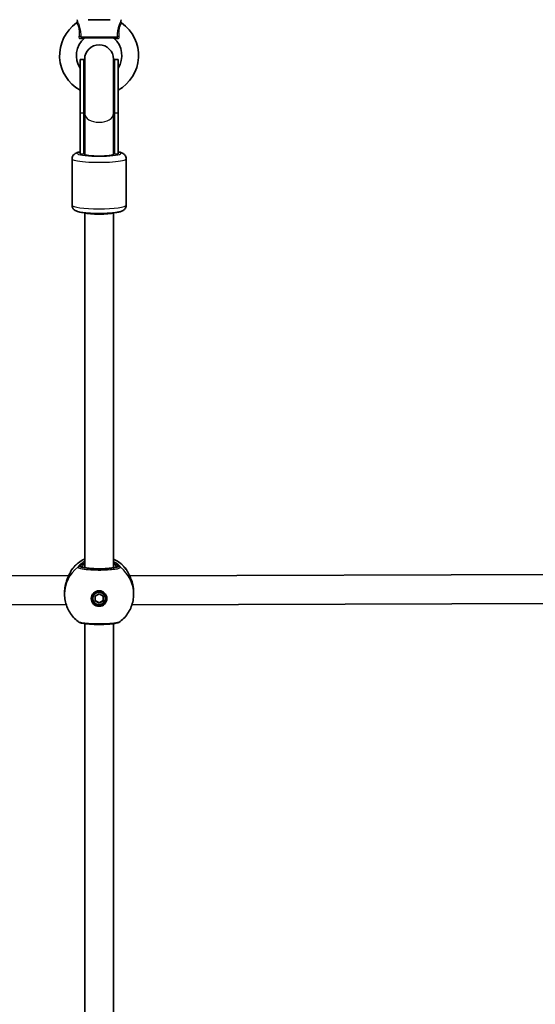
# Model space of a CAD drawing. Units: millimetres. Extents: x -7229 to 7439, y -5172 to 5469.
# Drawn here: x 625 to 911, y 151 to 697 of the extents above; entities that cross this region are included whole.
import ezdxf

# ---------------------------------------------------------------- set-up
doc = ezdxf.new("R2010")
doc.units = ezdxf.units.MM
doc.layers.add('Widoczne (ISO)', color=7, linetype='Continuous', lineweight=35)
doc.layers.add('Widoczne wąskie (ISO)', color=7, linetype='Continuous', lineweight=25)

msp = doc.modelspace()

# ---------------------------------------------------------------- linework, layer by layer
at = {"layer": 'Widoczne (ISO)'}
for p, q in [((657.02, 696.56), (656.92, 697.45)), ((662.96, 697.45), (675.18, 697.45)), ((681.12, 696.56), (681.22, 697.45)), ((678.87, 687.45), (659.27, 687.45)), ((658.57, 675.43), (658.57, 645.57)), ((660.57, 675.43), (658.57, 675.43)), ((660.57, 675.43), (660.57, 645.57)), ((661.07, 675.53), (661.07, 645.4)), ((677.07, 645.4), (677.07, 675.53)), ((677.57, 675.43), (677.57, 645.57)), ((679.57, 675.43), (677.57, 675.43)), ((679.57, 675.43), (679.57, 645.57)), ((658.57, 645.57), (658.57, 623.01)), ((660.57, 623.01), (660.57, 645.57)), ((661.07, 623.03), (661.07, 645.4)), ((677.07, 623.03), (677.07, 645.4)), ((677.57, 623.01), (677.57, 645.57)), ((679.57, 623.01), (679.57, 645.57)), ((661.07, 622.79), (661.07, 623.03)), ((661.07, 622.79), (661.07, 623.03)), ((677.07, 623.03), (677.07, 622.79)), ((677.07, 623.03), (677.07, 622.79)), ((654.07, 620.33), (654.07, 594.56)), ((684.07, 620.33), (684.07, 594.56)), ((661.07, 590.37), (661.07, 393.56)), ((677.07, 590.37), (677.07, 393.56)), ((652.12, 389.04), (403.61, 389.77)), ((934.53, 389.77), (686.02, 389.04)), ((649.92, 379.8), (649.92, 378.86)), ((666.82, 377.73), (669.07, 379.02)), ((666.82, 375.16), (666.82, 377.73)), ((669.07, 379.02), (671.32, 377.73)), ((671.32, 377.73), (671.32, 375.16)), ((688.22, 379.8), (688.22, 378.86)), ((650.82, 373.05), (406.32, 373.76)), ((665.57, 376.45), (665.57, 376.71)), ((666.82, 375.42), (669.07, 374.13)), ((669.07, 373.87), (666.82, 375.16)), ((669.07, 374.13), (671.32, 375.42)), ((671.32, 375.16), (669.07, 373.87)), ((669.07, 373.87), (669.07, 374.13)), ((672.57, 376.45), (672.57, 376.71)), ((931.82, 373.76), (687.32, 373.05)), ((661.07, 362.56), (661.07, 88.18)), ((677.07, 362.56), (677.07, 88.18))]:
    msp.add_line(p, q, dxfattribs=at)
for centre, radius, start, end in [((669.07, 677.58), 21.93, 124.6604, 241.3931), ((656.03, 696.44), 1, 304.6604, 6.5602), ((669.07, 677.58), 21.93, 298.6069, 55.3396), ((682.11, 696.44), 1, 173.4398, 235.3396), ((669.07, 677.58), 12.63, 130.2975, 213.7613), ((661.55, 686.45), 1, 90, 130.2975), ((669.07, 675.53), 8, 0, 180), ((676.59, 686.45), 1, 49.7025, 90), ((669.07, 677.58), 12.63, 326.2387, 49.7025), ((669.07, 675.43), 8.5, 180, 199.7499), ((669.07, 675.43), 8.5, 340.2501, 0), ((655.57, 391.52), 2, 141.9199, 168.4552), ((682.57, 391.52), 2, 11.5443, 38.0801)]:
    msp.add_arc(centre, radius, start, end, dxfattribs=at)
for centre, major_axis, ratio, start_param, end_param in [((669.07, 620.15), (0, 17.08), 0.497563, 1.226095, 1.388804), ((668.07, 622.79), (-7, 0), 0.130118, 0, 1.278652), ((669.07, 622.79), (8, 0), 0.130118, 3.141593, 6.283185), ((670.07, 622.79), (7, 0), 0.130118, 5.004533, 6.283185), ((669.07, 620.15), (0, 17.08), 0.497563, 4.894382, 5.05709), ((669.07, 590.62), (-8, 0), 0.130118, 0.267756, 2.873837), ((655.67, 380.83), (-0.17, -9.34), 0.606567, 4.442892, 4.460803), ((682.46, 380.83), (-0.16, 9.34), 0.607493, 4.964211, 4.982124), ((669.07, 376.71), (-3.5, 0), 0.991499, 3.141593, 6.283185), ((669.07, 376.84), (-4.35, 0), 0.991499, 0.045268, 3.096324)]:
    msp.add_ellipse(centre, major_axis=major_axis, ratio=ratio, start_param=start_param, end_param=end_param, dxfattribs=at)
for major_axis in [(4.35, 0), (-3.5, 0)]:
    msp.add_ellipse((669.07, 376.45), major_axis=major_axis, ratio=0.991499, dxfattribs=at)
for points, knots in [([(658.57, 624.16), (657.76, 624), (657.09, 623.85), (656.02, 623.37), (655.65, 623.2), (654.92, 622.54), (654.59, 622.19), (654.19, 621.3), (654.09, 620.87), (654.07, 620.4), (654.07, 620.37), (654.07, 620.33)], [5.6876595, 5.6876595, 5.6876595, 5.6876595, 5.9952466, 5.9952466, 6.1392159, 6.1392159, 6.2256563, 6.2256563, 6.2791015, 6.2791015, 6.2831853, 6.2831853, 6.2831853, 6.2831853]), ([(684.07, 620.33), (684.07, 620.71), (684, 621.09), (683.76, 621.77), (683.59, 622.06), (683.19, 622.58), (682.98, 622.78), (682.48, 623.17), (682.22, 623.32), (681.37, 623.73), (680.84, 623.87), (680.02, 624.07), (679.8, 624.11), (679.57, 624.16)], [3.1415927, 3.1415927, 3.1415927, 3.1415927, 3.1878385, 3.1878385, 3.2388507, 3.2388507, 3.303885, 3.303885, 3.4026445, 3.4026445, 3.6506826, 3.6506826, 3.7371184, 3.7371184, 3.7371184, 3.7371184]), ([(684.07, 594.56), (684.07, 594.18), (684, 593.8), (683.76, 593.12), (683.59, 592.83), (683.19, 592.31), (682.98, 592.11), (682.48, 591.72), (682.22, 591.57), (681.37, 591.16), (680.84, 591.01), (679.62, 590.73), (678.95, 590.61), (677.09, 590.36), (675.81, 590.24), (673.16, 590.07), (671.8, 590.02), (669.06, 589.98), (667.68, 589.99), (665.01, 590.07), (663.71, 590.14), (661.3, 590.33), (660.2, 590.46), (658.14, 590.79), (657.28, 590.96), (656.02, 591.52), (655.65, 591.69), (654.92, 592.35), (654.59, 592.7), (654.19, 593.59), (654.09, 594.02), (654.07, 594.49), (654.07, 594.52), (654.07, 594.56)], [3.141593, 3.141593, 3.141593, 3.141593, 3.187839, 3.187839, 3.238851, 3.238851, 3.303885, 3.303885, 3.402644, 3.402644, 3.650683, 3.650683, 3.898339, 3.898339, 4.267047, 4.267047, 4.603433, 4.603433, 4.933959, 4.933959, 5.265479, 5.265479, 5.606502, 5.606502, 5.995247, 5.995247, 6.139216, 6.139216, 6.225656, 6.225656, 6.279101, 6.279101, 6.283185, 6.283185, 6.283185, 6.283185]), ([(654, 392.76), (655.26, 394.37), (656.77, 395.77), (659.29, 397.44), (660.17, 397.93), (661.07, 398.35)], [5.3728707, 5.3728707, 5.3728707, 5.3728707, 5.6922069, 5.6922069, 5.8489888, 5.8489888, 5.8489888, 5.8489888]), ([(660.3, 393.8), (660.3, 393.8), (660.3, 393.8), (660.34, 393.78), (660.44, 393.73), (660.8, 393.62), (661.13, 393.54), (662.03, 393.38), (662.66, 393.29), (664.11, 393.15), (664.96, 393.08), (666.79, 393), (667.76, 392.97), (669.73, 392.96), (670.72, 392.98), (672.61, 393.05), (673.51, 393.11), (675.11, 393.25), (675.81, 393.33), (676.93, 393.52), (677.35, 393.62), (677.71, 393.74), (677.78, 393.77), (677.83, 393.79), (677.84, 393.8), (677.84, 393.8)], [4.916307, 4.916307, 4.916307, 4.916307, 4.951045, 4.951045, 5.101407, 5.101407, 5.335614, 5.335614, 5.625296, 5.625296, 5.933938, 5.933938, 6.2482, 6.2482, 6.563877, 6.563877, 6.878684, 6.878684, 7.189081, 7.189081, 7.483314, 7.483314, 7.596503, 7.596503, 7.650064, 7.650064, 7.650064, 7.650064]), ([(677.07, 398.35), (678.59, 397.65), (680.01, 396.75), (682.35, 394.81), (683.3, 393.83), (684.14, 392.76)], [6.7173818, 6.7173818, 6.7173818, 6.7173818, 6.980348, 6.980348, 7.1934999, 7.1934999, 7.1934999, 7.1934999]), ([(650.25, 383.41), (650.42, 384.31), (650.65, 385.19), (651.19, 386.86), (651.5, 387.65), (652.13, 389.08), (652.45, 389.73), (653.02, 390.81), (653.27, 391.26), (653.5, 391.69), (653.55, 391.79), (653.61, 391.92), (653.63, 391.96), (653.64, 391.99), (653.64, 391.99), (653.64, 391.99)], [2.163236, 2.163236, 2.163236, 2.163236, 2.411862, 2.411862, 2.660488, 2.660488, 2.909113, 2.909113, 3.157739, 3.157739, 3.25201, 3.25201, 3.325368, 3.325368, 3.349709, 3.349709, 3.349709, 3.349709]), ([(684.5, 391.99), (684.5, 391.99), (684.52, 391.95), (684.59, 391.8), (684.66, 391.65), (684.91, 391.19), (685.11, 390.83), (685.6, 389.89), (685.92, 389.27), (686.55, 387.87), (686.87, 387.1), (687.42, 385.45), (687.66, 384.57), (687.85, 383.59), (687.87, 383.5), (687.89, 383.41)], [0.056656, 0.056656, 0.056656, 0.056656, 0.138929, 0.138929, 0.27712, 0.27712, 0.475319, 0.475319, 0.72147, 0.72147, 0.970096, 0.970096, 1.218721, 1.218721, 1.243129, 1.243129, 1.243129, 1.243129]), ([(649.92, 379.8), (649.92, 380.03), (649.92, 380.27), (649.94, 380.73), (649.95, 380.96), (649.99, 381.43), (650.01, 381.66), (650.06, 382.12), (650.09, 382.35), (650.15, 382.8), (650.19, 383.03), (650.22, 383.25)], [6.0862698, 6.0862698, 6.0862698, 6.0862698, 6.1525228, 6.1525228, 6.2187757, 6.2187757, 6.2850287, 6.2850287, 6.3512817, 6.3512817, 6.4175347, 6.4175347, 6.4175347, 6.4175347]), ([(687.92, 383.25), (687.95, 383.03), (687.99, 382.8), (688.05, 382.35), (688.08, 382.12), (688.13, 381.66), (688.15, 381.43), (688.19, 380.96), (688.2, 380.73), (688.22, 380.27), (688.22, 380.03), (688.22, 379.8)], [5.754988, 5.754988, 5.754988, 5.754988, 5.8212443, 5.8212443, 5.8875007, 5.8875007, 5.953757, 5.953757, 6.0200134, 6.0200134, 6.0862698, 6.0862698, 6.0862698, 6.0862698]), ([(657.43, 363.66), (656.5, 364.36), (655.64, 365.16), (654.08, 366.89), (653.37, 367.83), (652.15, 369.82), (651.62, 370.87), (650.78, 373.06), (650.46, 374.2), (650.03, 376.51), (649.92, 377.68), (649.92, 378.86)], [3.7993447, 3.7993447, 3.7993447, 3.7993447, 3.9819536, 3.9819536, 4.1645624, 4.1645624, 4.3471713, 4.3471713, 4.5297801, 4.5297801, 4.712389, 4.712389, 4.712389, 4.712389]), ([(688.22, 378.86), (688.22, 377.68), (688.11, 376.51), (687.68, 374.2), (687.36, 373.06), (686.52, 370.87), (685.99, 369.82), (684.77, 367.83), (684.06, 366.89), (682.5, 365.16), (681.64, 364.36), (680.72, 363.66)], [1.5707963, 1.5707963, 1.5707963, 1.5707963, 1.7534052, 1.7534052, 1.936014, 1.936014, 2.1186229, 2.1186229, 2.3012318, 2.3012318, 2.4838406, 2.4838406, 2.4838406, 2.4838406]), ([(657.43, 363.66), (657.68, 363.46), (657.9, 363.35), (658.87, 362.92), (659.64, 362.77), (661.56, 362.48), (662.62, 362.36), (664.85, 362.2), (666.01, 362.15), (668.38, 362.1), (669.58, 362.1), (671.94, 362.14), (673.09, 362.19), (675.24, 362.34), (676.23, 362.44), (678.01, 362.69), (678.78, 362.83), (679.86, 363.17), (680.23, 363.29), (680.72, 363.66)], [0.153433, 0.153433, 0.153433, 0.153433, 0.277453, 0.277453, 0.712126, 0.712126, 1.097487, 1.097487, 1.451241, 1.451241, 1.800367, 1.800367, 2.149422, 2.149422, 2.502611, 2.502611, 2.87899, 2.87899, 3.115422, 3.115422, 3.115422, 3.115422]), ([(677.07, 362.49), (677.12, 362.51), (677.16, 362.53), (677.26, 362.56), (677.3, 362.58), (677.35, 362.6)], [2.63617802, 2.63617802, 2.63617802, 2.63617802, 2.65360614, 2.65360614, 2.67137459, 2.67137459, 2.67137459, 2.67137459])]:
    msp.add_open_spline(points, degree=3, knots=knots, dxfattribs=at)
msp.add_open_spline([(660.79, 362.6), (660.88, 362.56), (660.98, 362.53), (661.07, 362.49)], degree=3, dxfattribs=at)
at = {"layer": 'Widoczne wąskie (ISO)'}
for p, q in [((659.07, 687.89), (679.07, 687.89)), ((660.57, 645.57), (658.57, 645.57)), ((679.57, 645.57), (677.57, 645.57)), ((658.57, 623.01), (660.57, 623.01)), ((660.71, 623.24), (661.07, 623.24)), ((677.07, 623.24), (677.43, 623.24)), ((677.57, 623.01), (679.57, 623.01)), ((658.5, 394.2), (659.57, 394.2)), ((678.57, 394.2), (679.64, 394.2))]:
    msp.add_line(p, q, dxfattribs=at)
for centre, major_axis, ratio, start_param, end_param in [((658.18, 687.78), (-1, 0.018), 0.293974, 3.600694, 5.02707), ((679.96, 687.78), (-1, -0.018), 0.293974, 4.397708, 5.824084), ((659.27, 686.45), (0, 1), 0.608851, 0, 1.067003), ((678.87, 686.45), (0, 1), 0.608851, 5.216183, 6.283185), ((669.07, 645.57), (-8.5, 0), 0.602321, 5.938484, 6.283185), ((669.07, 645.4), (8, 0), 0.608131, 3.141593, 6.283185), ((669.07, 645.57), (8.5, 0), 0.602321, 0, 0.344701), ((669.07, 623.31), (12, 0), 0.130118, 2.636232, 6.788546), ((669.07, 623.01), (8.5, 0), 0.149588, 2.9596, 3.141593), ((669.07, 623.03), (8, 0), 0.150214, 3.141593, 6.283185), ((669.07, 623.03), (8, 0), 0.150214, 3.141593, 6.283185), ((669.07, 623.01), (8.5, 0), 0.149588, 0, 0.181993), ((669.07, 620.33), (-15, 0), 0.130118, 0, 3.141593), ((669.07, 623.03), (8, 0), 0.150214, 4.325828, 5.09895), ((669.07, 594.56), (15, 0), 0.130118, 3.141593, 6.283185), ((669.07, 378.86), (-19.15, 0), 0.991499, 5.37679, 6.283185), ((669.07, 380.95), (19.15, 0), 0.991499, 2.001769, 2.478724), ((658.5, 392.24), (-1.98, 0.29), 0.988906, 4.857617, 5.522203), ((658.5, 392.21), (-1.97, -0.33), 0.99126, 4.546776, 5.211364), ((659.57, 393.2), (1, 0), 0.991499, 0.585084, 1.570796), ((669.07, 394.2), (-9.5, 0), 0.130118, 0, 3.141593), ((669.07, 380.95), (19.15, 0), 0.991499, 0.662868, 1.139824), ((678.57, 393.2), (-1, 0), 0.991499, 4.712389, 5.698101), ((679.64, 392.24), (1.98, 0.29), 0.988906, 0.760983, 1.425569), ((679.64, 392.21), (1.97, -0.33), 0.99126, 1.071822, 1.736409), ((669.07, 378.86), (19.15, 0), 0.991499, 0, 0.906395), ((655.57, 391.5), (-2, 0), 0.997974, 5.61859, 6.059862), ((655.55, 391.41), (-1.93, 0.51), 0.979375, 5.875709, 6.255578), ((682.57, 391.5), (2, 0), 0.997974, 0.22347, 0.664596), ((682.59, 391.41), (1.93, 0.51), 0.979375, 0.02822, 0.407477), ((651.21, 383.08), (-0.985, 0.172), 0.211749, 6.259487, 6.283185), ((686.93, 383.08), (0.985, 0.172), 0.211749, 0, 0.023699)]:
    msp.add_ellipse(centre, major_axis=major_axis, ratio=ratio, start_param=start_param, end_param=end_param, dxfattribs=at)
for points, knots in [([(656.6, 695.62), (656.6, 695.62), (656.61, 695.61), (656.69, 695.47), (656.91, 695.12), (657.44, 693.98), (657.74, 693.16), (658.04, 691.39), (658.07, 690.49), (657.99, 689.07), (657.93, 688.57), (657.87, 688.07)], [1.232751, 1.232751, 1.232751, 1.232751, 1.311532, 1.311532, 1.648597, 1.648597, 1.991487, 1.991487, 2.2961, 2.2961, 2.465477, 2.465477, 2.465477, 2.465477]), ([(659.07, 687.89), (659.08, 688.43), (659.07, 688.98), (658.99, 690.54), (658.86, 691.57), (658.39, 693.62), (658.02, 694.59), (657.38, 695.96), (657.13, 696.38), (657.03, 696.54), (657.02, 696.56), (657.02, 696.56)], [-2.465477, -2.465477, -2.465477, -2.465477, -2.2961, -2.2961, -1.991487, -1.991487, -1.648597, -1.648597, -1.311532, -1.311532, -1.232751, -1.232751, -1.232751, -1.232751]), ([(681.12, 696.56), (681.11, 696.56), (681.03, 696.42), (680.7, 695.82), (680.43, 695.3), (679.88, 693.94), (679.61, 693.1), (679.25, 691.33), (679.14, 690.42), (679.07, 688.98), (679.06, 688.43), (679.07, 687.89)], [-1.232751, -1.232751, -1.232751, -1.232751, -0.997366, -0.997366, -0.719011, -0.719011, -0.43906, -0.43906, -0.168869, -0.168869, 0, 0, 0, 0]), ([(680.27, 688.07), (680.21, 688.57), (680.15, 689.07), (680.08, 690.38), (680.1, 691.18), (680.31, 692.72), (680.51, 693.43), (680.96, 694.58), (681.19, 695.01), (681.47, 695.5), (681.54, 695.62), (681.54, 695.62)], [0, 0, 0, 0, 0.168869, 0.168869, 0.43906, 0.43906, 0.719011, 0.719011, 0.997366, 0.997366, 1.232751, 1.232751, 1.232751, 1.232751]), ([(657.87, 688.07), (657.86, 687.97), (657.86, 687.88), (657.88, 687.54), (657.96, 687.33), (658.18, 687.06), (658.31, 686.98), (658.54, 686.93), (658.64, 686.92), (658.74, 686.93)], [0, 0, 0, 0, 0.03171, 0.03171, 0.1192996, 0.1192996, 0.1866762, 0.1866762, 0.2287866, 0.2287866, 0.2287866, 0.2287866]), ([(679.4, 686.93), (679.47, 686.93), (679.54, 686.93), (679.71, 686.94), (679.8, 686.98), (679.99, 687.1), (680.09, 687.2), (680.24, 687.48), (680.29, 687.69), (680.28, 687.96), (680.28, 688.01), (680.27, 688.07)], [0, 0, 0, 0, 0.0286423, 0.0286423, 0.07447, 0.07447, 0.1340459, 0.1340459, 0.2114947, 0.2114947, 0.2287866, 0.2287866, 0.2287866, 0.2287866]), ([(658.74, 686.93), (659.34, 687.01), (659.88, 687.08), (660.56, 687.17), (660.77, 687.2), (660.89, 687.21), (660.9, 687.21), (660.9, 687.21)], [0, 0, 0, 0, 0.2432916, 0.2432916, 0.4105031, 0.4105031, 0.4698463, 0.4698463, 0.4698463, 0.4698463]), ([(659.27, 687.45), (659.25, 687.45), (659.22, 687.46), (659.16, 687.49), (659.13, 687.52), (659.07, 687.63), (659.06, 687.71), (659.06, 687.83), (659.07, 687.86), (659.07, 687.89)], [-0.2287866, -0.2287866, -0.2287866, -0.2287866, -0.1866762, -0.1866762, -0.1192996, -0.1192996, -0.03171, -0.03171, 0, 0, 0, 0]), ([(677.24, 687.21), (677.24, 687.21), (677.26, 687.21), (677.46, 687.19), (677.86, 687.13), (678.67, 687.03), (679.02, 686.98), (679.4, 686.93)], [0.4698463, 0.4698463, 0.4698463, 0.4698463, 0.5409111, 0.5409111, 0.7860292, 0.7860292, 0.939685, 0.939685, 0.939685, 0.939685]), ([(679.07, 687.89), (679.07, 687.88), (679.07, 687.86), (679.09, 687.76), (679.08, 687.68), (679.04, 687.57), (679.02, 687.53), (678.97, 687.48), (678.95, 687.47), (678.9, 687.45), (678.89, 687.45), (678.87, 687.45)], [-0.2287866, -0.2287866, -0.2287866, -0.2287866, -0.2114947, -0.2114947, -0.1340459, -0.1340459, -0.07447, -0.07447, -0.0286423, -0.0286423, 0, 0, 0, 0]), ([(661.07, 397.02), (660.35, 396.63), (659.72, 396.21), (658.43, 395.24), (657.89, 394.71), (657.39, 394.1), (657.28, 393.92), (657.26, 393.81)], [2.6169931, 2.6169931, 2.6169931, 2.6169931, 2.871378, 2.871378, 3.2295712, 3.2295712, 3.453442, 3.453442, 3.453442, 3.453442]), ([(657.26, 393.81), (657.26, 393.8), (657.26, 393.79), (657.26, 393.78), (657.26, 393.78), (657.26, 393.77)], [-0.02300051, -0.02300051, -0.02300051, -0.02300051, -0.01150026, -0.01150026, 0, 0, 0, 0]), ([(657.26, 393.77), (657.28, 393.66), (657.39, 393.55), (658.12, 393.16), (659.25, 392.91), (662.22, 392.53), (663.95, 392.4), (667.62, 392.26), (669.54, 392.25), (673.04, 392.34), (674.64, 392.43), (677.32, 392.69), (678.42, 392.84), (679.87, 393.16), (680.33, 393.31), (680.77, 393.57), (680.86, 393.67), (680.88, 393.77)], [-3.268858, -3.268858, -3.268858, -3.268858, -3.039836, -3.039836, -2.451064, -2.451064, -1.929794, -1.929794, -1.426728, -1.426728, -0.96971, -0.96971, -0.538728, -0.538728, -0.207203, -0.207203, 0, 0, 0, 0]), ([(658.5, 394.2), (658.49, 394.2), (658.49, 394.2), (658.49, 394.21), (658.49, 394.22), (658.5, 394.22)], [0, 0, 0, 0, 0.01150026, 0.01150026, 0.02300051, 0.02300051, 0.02300051, 0.02300051]), ([(658.5, 394.22), (658.51, 394.32), (658.61, 394.46), (659.06, 394.96), (659.54, 395.37), (660.47, 395.98), (660.76, 396.16), (661.07, 396.33)], [-3.453442, -3.453442, -3.453442, -3.453442, -3.2295712, -3.2295712, -2.871378, -2.871378, -2.7335399, -2.7335399, -2.7335399, -2.7335399]), ([(679.64, 394.2), (679.63, 394.11), (679.55, 394.02), (679.15, 393.79), (678.74, 393.65), (677.45, 393.37), (676.46, 393.23), (674.06, 393), (672.63, 392.92), (669.49, 392.84), (667.77, 392.85), (664.48, 392.97), (662.93, 393.09), (660.28, 393.42), (659.26, 393.65), (658.61, 394), (658.51, 394.1), (658.5, 394.2)], [0, 0, 0, 0, 0.207203, 0.207203, 0.538728, 0.538728, 0.96971, 0.96971, 1.426728, 1.426728, 1.929794, 1.929794, 2.451064, 2.451064, 3.039836, 3.039836, 3.268858, 3.268858, 3.268858, 3.268858]), ([(661.07, 395.81), (660.82, 395.6), (660.6, 395.41), (659.87, 394.73), (659.57, 394.36), (659.57, 394.2)], [5.7181762, 5.7181762, 5.7181762, 5.7181762, 5.8665698, 5.8665698, 6.2734397, 6.2734397, 6.2734397, 6.2734397]), ([(680.88, 393.81), (680.86, 393.89), (680.8, 394.01), (680.52, 394.4), (680.22, 394.73), (679.28, 395.59), (678.56, 396.14), (677.48, 396.79), (677.28, 396.9), (677.07, 397.02)], [0, 0, 0, 0, 0.1647741, 0.1647741, 0.4284126, 0.4284126, 0.7619401, 0.7619401, 0.8364489, 0.8364489, 0.8364489, 0.8364489]), ([(677.07, 396.33), (677.72, 395.97), (678.27, 395.59), (679.06, 394.97), (679.32, 394.71), (679.58, 394.39), (679.63, 394.29), (679.64, 394.22)], [-0.7199022, -0.7199022, -0.7199022, -0.7199022, -0.4284126, -0.4284126, -0.1647741, -0.1647741, 0, 0, 0, 0]), ([(678.57, 394.2), (678.57, 394.25), (678.53, 394.34), (678.34, 394.62), (678.13, 394.86), (677.62, 395.34), (677.36, 395.57), (677.07, 395.81)], [6.2734397, 6.2734397, 6.2734397, 6.2734397, 6.41994, 6.41994, 6.6543405, 6.6543405, 6.8287032, 6.8287032, 6.8287032, 6.8287032]), ([(679.64, 394.22), (679.65, 394.22), (679.65, 394.21), (679.65, 394.2), (679.65, 394.2), (679.64, 394.2)], [0, 0, 0, 0, 0.01150026, 0.01150026, 0.02300051, 0.02300051, 0.02300051, 0.02300051]), ([(680.88, 393.77), (680.88, 393.78), (680.88, 393.78), (680.88, 393.79), (680.88, 393.8), (680.88, 393.81)], [-0.02300051, -0.02300051, -0.02300051, -0.02300051, -0.01150026, -0.01150026, 0, 0, 0, 0]), ([(650.23, 383.26), (650.45, 384.51), (650.79, 385.73), (651.6, 387.94), (652.06, 388.93), (652.95, 390.68), (653.37, 391.41), (653.82, 392.24), (653.93, 392.48), (653.98, 392.63)], [2.148584, 2.148584, 2.148584, 2.148584, 2.4923, 2.4923, 2.823393, 2.823393, 3.182145, 3.182145, 3.406365, 3.406365, 3.406365, 3.406365]), ([(653.98, 392.63), (653.98, 392.66), (653.99, 392.68), (653.99, 392.71), (654, 392.73), (654, 392.73)], [-0.07008301, -0.07008301, -0.07008301, -0.07008301, -0.03504151, -0.03504151, 0, 0, 0, 0]), ([(684.14, 392.73), (684.14, 392.73), (684.15, 392.71), (684.15, 392.68), (684.16, 392.66), (684.16, 392.63)], [-0.07008301, -0.07008301, -0.07008301, -0.07008301, -0.03504151, -0.03504151, 0, 0, 0, 0]), ([(684.16, 392.63), (684.2, 392.52), (684.27, 392.36), (684.54, 391.83), (684.79, 391.38), (685.47, 390.13), (685.93, 389.26), (686.76, 387.38), (687.13, 386.39), (687.62, 384.67), (687.79, 383.97), (687.91, 383.26)], [0, 0, 0, 0, 0.165681, 0.165681, 0.43077, 0.43077, 0.763372, 0.763372, 1.062687, 1.062687, 1.257781, 1.257781, 1.257781, 1.257781]), ([(649.92, 379.8), (649.92, 380.37), (649.95, 380.95), (650.05, 382.11), (650.13, 382.69), (650.23, 383.26)], [6.0862698, 6.0862698, 6.0862698, 6.0862698, 6.249703, 6.249703, 6.4175347, 6.4175347, 6.4175347, 6.4175347]), ([(680.72, 363.66), (680.67, 363.62), (680.61, 363.58), (680.02, 363.27), (678.89, 363.01), (675.92, 362.64), (674.19, 362.51), (670.52, 362.38), (668.6, 362.37), (665.1, 362.46), (663.5, 362.55), (660.82, 362.8), (659.72, 362.95), (658.27, 363.27), (657.81, 363.42), (657.5, 363.6), (657.46, 363.63), (657.43, 363.66)], [-3.115422, -3.115422, -3.115422, -3.115422, -3.039836, -3.039836, -2.451064, -2.451064, -1.929794, -1.929794, -1.426728, -1.426728, -0.96971, -0.96971, -0.538728, -0.538728, -0.207203, -0.207203, -0.153433, -0.153433, -0.153433, -0.153433])]:
    msp.add_open_spline(points, degree=3, knots=knots, dxfattribs=at)
for points in [[(660.79, 393.63), (660.86, 393.74), (660.96, 393.86), (661.07, 393.99)], [(677.07, 393.99), (677.18, 393.86), (677.28, 393.74), (677.36, 393.63)], [(654, 392.73), (654, 392.75), (654, 392.76), (654, 392.76)], [(684.14, 392.76), (684.14, 392.76), (684.14, 392.75), (684.14, 392.73)], [(650.23, 383.26), (650.23, 383.31), (650.24, 383.36), (650.25, 383.41)], [(687.89, 383.41), (687.9, 383.36), (687.91, 383.31), (687.91, 383.26)], [(687.91, 383.26), (688.11, 382.14), (688.22, 380.96), (688.22, 379.8)]]:
    msp.add_open_spline(points, degree=3, dxfattribs=at)

doc.saveas('drawing.dxf')
